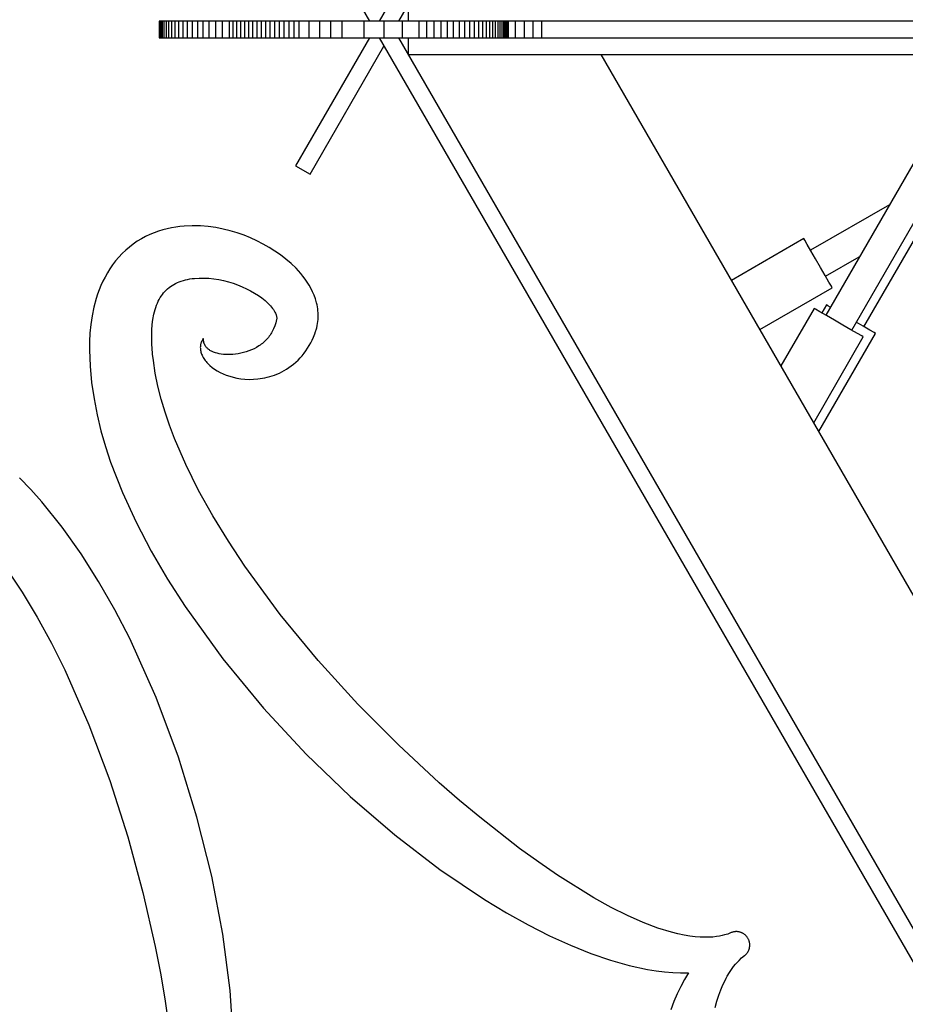
# Model space of a CAD drawing. Units: millimetres. Extents: x -3442 to 27534, y -3513 to 21822.
# Drawn here: x 6901 to 7431, y 6779 to 7369 of the extents above; entities that cross this region are included whole.
import ezdxf

# ---------------------------------------------------------------- set-up
doc = ezdxf.new("R2010")
doc.units = ezdxf.units.MM
doc.layers.add('PV-9450', color=7, linetype='Continuous')
doc.styles.get("Standard").update_dxf_attribs({"font": 'arial.ttf'})
doc.dimstyles.new('Kopia Kopia ISO-25 moduły', dxfattribs={"dimtxt": 300, "dimasz": 210, "dimexe": 1.25, "dimexo": 0.625, "dimgap": 80, "dimtad": 1, "dimdec": 1, "dimlfac": 0.001, "dimtxsty": 'Standard', "dimblk": 'OBLIQUE', "dimcen": 2.5, "dimse1": 1, "dimse2": 1, "dimadec": 0, "dimazin": 0, "dimtfac": 1, "dimtdec": 1, "dimtmove": 0, "dimatfit": 3, "dimfxl": 1, "dimtfillclr": 256, "dimarcsym": 0})

# ---------------------------------------------------------------- blocks, each defined once
blk = doc.blocks.new('*U1')
at = {"layer": 'PV-9450'}
for p, q in [((-26884.41, -12295.71), (-27461.76, -13295.71)), ((-26878.64, -12305.71), (-27450.21, -13295.71)), ((-27511.76, -13219.11), (-27467.53, -13295.71)), ((-27444.44, -13285.71), (-27444.44, -13295.71)), ((-27593.37, -13295.71), (-27593.37, -13305.71)), ((-27593.26, -13295.71), (-27593.37, -13295.71)), ((-27593.26, -13305.71), (-27593.26, -13295.71)), ((-27592.91, -13295.71), (-27593.26, -13295.71)), ((-27592.91, -13305.71), (-27592.91, -13295.71)), ((-27592.31, -13295.71), (-27592.91, -13295.71)), ((-27592.31, -13305.71), (-27592.31, -13295.71)), ((-27591.48, -13295.71), (-27592.31, -13295.71)), ((-27591.48, -13305.71), (-27591.48, -13295.71)), ((-27590.42, -13295.71), (-27591.48, -13295.71)), ((-27590.42, -13305.71), (-27590.42, -13295.71)), ((-27589.11, -13295.71), (-27590.42, -13295.71)), ((-27589.11, -13305.71), (-27589.11, -13295.71)), ((-27587.58, -13295.71), (-27589.11, -13295.71)), ((-27587.58, -13305.71), (-27587.58, -13295.71)), ((-27585.81, -13295.71), (-27587.58, -13295.71)), ((-27585.81, -13305.71), (-27585.81, -13295.71)), ((-27583.8, -13295.71), (-27585.81, -13295.71)), ((-27583.8, -13305.71), (-27583.8, -13295.71)), ((-27581.57, -13295.71), (-27583.8, -13295.71)), ((-27581.57, -13305.71), (-27581.57, -13295.71)), ((-27579.11, -13295.71), (-27581.57, -13295.71)), ((-27579.11, -13305.71), (-27579.11, -13295.71)), ((-27576.42, -13295.71), (-27579.11, -13295.71)), ((-27576.42, -13305.71), (-27576.42, -13295.71)), ((-27573.51, -13295.71), (-27576.42, -13295.71)), ((-27573.51, -13305.71), (-27573.51, -13295.71)), ((-27570.37, -13295.71), (-27573.51, -13295.71)), ((-27570.37, -13305.71), (-27570.37, -13295.71)), ((-27567, -13295.71), (-27570.37, -13295.71)), ((-27567, -13305.71), (-27567, -13295.71)), ((-27563.42, -13295.71), (-27567, -13295.71)), ((-27563.42, -13305.71), (-27563.42, -13295.71)), ((-27559.61, -13295.71), (-27563.42, -13295.71)), ((-27559.61, -13305.71), (-27559.61, -13295.71)), ((-27555.59, -13295.71), (-27559.61, -13295.71)), ((-27555.59, -13305.71), (-27555.59, -13295.71)), ((-27551.34, -13295.71), (-27555.59, -13295.71)), ((-27551.34, -13305.71), (-27551.34, -13295.71)), ((-27549.14, -13295.71), (-27551.34, -13295.71)), ((-27549.14, -13305.71), (-27549.14, -13295.71)), ((-27546.88, -13295.71), (-27549.14, -13295.71)), ((-27546.88, -13305.71), (-27546.88, -13295.71)), ((-27544.57, -13295.71), (-27546.88, -13295.71)), ((-27544.57, -13305.71), (-27544.57, -13295.71)), ((-27542.21, -13295.71), (-27544.57, -13295.71)), ((-27542.21, -13305.71), (-27542.21, -13295.71)), ((-27539.79, -13295.71), (-27542.21, -13295.71)), ((-27539.79, -13305.71), (-27539.79, -13295.71)), ((-27537.32, -13295.71), (-27539.79, -13295.71)), ((-27537.32, -13305.71), (-27537.32, -13295.71)), ((-27534.79, -13295.71), (-27537.32, -13295.71)), ((-27534.79, -13305.71), (-27534.79, -13295.71)), ((-27532.22, -13295.71), (-27534.79, -13295.71)), ((-27532.22, -13305.71), (-27532.22, -13295.71)), ((-27529.59, -13295.71), (-27532.22, -13295.71)), ((-27529.59, -13305.71), (-27529.59, -13295.71)), ((-27526.9, -13295.71), (-27529.59, -13295.71)), ((-27526.9, -13305.71), (-27526.9, -13295.71)), ((-27524.17, -13295.71), (-27526.9, -13295.71)), ((-27524.17, -13305.71), (-27524.17, -13295.71)), ((-27521.38, -13295.71), (-27524.17, -13295.71)), ((-27521.38, -13305.71), (-27521.38, -13295.71)), ((-27518.54, -13295.71), (-27521.38, -13295.71)), ((-27518.54, -13305.71), (-27518.54, -13295.71)), ((-27515.64, -13295.71), (-27518.54, -13295.71)), ((-27515.64, -13305.71), (-27515.64, -13295.71)), ((-27512.7, -13295.71), (-27515.64, -13295.71)), ((-27512.7, -13305.71), (-27512.7, -13295.71)), ((-27509.7, -13295.71), (-27512.7, -13295.71)), ((-27509.7, -13305.71), (-27509.7, -13295.71)), ((-27503.56, -13295.71), (-27509.7, -13295.71)), ((-27503.56, -13305.71), (-27503.56, -13295.71)), ((-27497.21, -13295.71), (-27503.56, -13295.71)), ((-27497.21, -13305.71), (-27497.21, -13295.71)), ((-27490.65, -13295.71), (-27497.21, -13295.71)), ((-27490.65, -13305.71), (-27490.65, -13295.71)), ((-27483.9, -13295.71), (-27490.65, -13295.71)), ((-27483.9, -13305.71), (-27483.9, -13295.71)), ((-27470.75, -13295.71), (-27483.9, -13295.71)), ((-27470.75, -13305.71), (-27470.75, -13295.71)), ((-27458.71, -13295.71), (-27470.75, -13295.71)), ((-27458.71, -13305.71), (-27458.71, -13295.71)), ((-27447.74, -13295.71), (-27458.71, -13295.71)), ((-27447.74, -13305.71), (-27447.74, -13295.71)), ((-27437.8, -13295.71), (-27447.74, -13295.71)), ((-27437.8, -13305.71), (-27437.8, -13295.71)), ((-27433.2, -13295.71), (-27437.8, -13295.71)), ((-27433.2, -13305.71), (-27433.2, -13295.71)), ((-27428.85, -13295.71), (-27433.2, -13295.71)), ((-27428.85, -13305.71), (-27428.85, -13295.71)), ((-27424.73, -13295.71), (-27428.85, -13295.71)), ((-27424.73, -13305.71), (-27424.73, -13295.71)), ((-27420.85, -13295.71), (-27424.73, -13295.71)), ((-27420.85, -13305.71), (-27420.85, -13295.71)), ((-27417.19, -13295.71), (-27420.85, -13295.71)), ((-27417.19, -13305.71), (-27417.19, -13295.71)), ((-27413.76, -13295.71), (-27417.19, -13295.71)), ((-27413.76, -13305.71), (-27413.76, -13295.71)), ((-27410.54, -13295.71), (-27413.76, -13295.71)), ((-27410.54, -13305.71), (-27410.54, -13295.71)), ((-27407.54, -13295.71), (-27410.54, -13295.71)), ((-27407.54, -13305.71), (-27407.54, -13295.71)), ((-27404.74, -13295.71), (-27407.54, -13295.71)), ((-27404.74, -13305.71), (-27404.74, -13295.71)), ((-27402.15, -13295.71), (-27404.74, -13295.71)), ((-27402.15, -13305.71), (-27402.15, -13295.71)), ((-27399.76, -13295.71), (-27402.15, -13295.71)), ((-27399.76, -13305.71), (-27399.76, -13295.71)), ((-27397.56, -13295.71), (-27399.76, -13295.71)), ((-27397.56, -13305.71), (-27397.56, -13295.71)), ((-27395.55, -13295.71), (-27397.56, -13295.71)), ((-27395.55, -13305.71), (-27395.55, -13295.71)), ((-27393.72, -13295.71), (-27395.55, -13295.71)), ((-27393.72, -13305.71), (-27393.72, -13295.71)), ((-27392.07, -13295.71), (-27393.72, -13295.71)), ((-27392.07, -13305.71), (-27392.07, -13295.71)), ((-27390.59, -13295.71), (-27392.07, -13295.71)), ((-27390.59, -13305.71), (-27390.59, -13295.71)), ((-27389.28, -13295.71), (-27390.59, -13295.71)), ((-27389.28, -13305.71), (-27389.28, -13295.71)), ((-27388.14, -13295.71), (-27389.28, -13295.71)), ((-27388.14, -13305.71), (-27388.14, -13295.71)), ((-27387.15, -13295.71), (-27388.14, -13295.71)), ((-27387.15, -13305.71), (-27387.15, -13295.71)), ((-27386.32, -13295.71), (-27387.15, -13295.71)), ((-27386.32, -13305.71), (-27386.32, -13295.71)), ((-27385.63, -13295.71), (-27386.32, -13295.71)), ((-27385.63, -13305.71), (-27385.63, -13295.71)), ((-27385.09, -13295.71), (-27385.63, -13295.71)), ((-27385.09, -13305.71), (-27385.09, -13295.71)), ((-27384.69, -13295.71), (-27385.09, -13295.71)), ((-27384.69, -13305.71), (-27384.69, -13295.71)), ((-27384.43, -13295.71), (-27384.69, -13295.71)), ((-27384.43, -13305.71), (-27384.43, -13295.71)), ((-27384.29, -13295.71), (-27384.43, -13295.71)), ((-27384.29, -13305.71), (-27384.29, -13295.71)), ((-27384.28, -13295.71), (-27384.29, -13295.71)), ((-27384.28, -13305.71), (-27384.28, -13295.71)), ((-27380.12, -13295.71), (-27384.28, -13295.71)), ((-27380.12, -13305.71), (-27380.12, -13295.71)), ((-27374.86, -13295.71), (-27380.12, -13295.71)), ((-27374.86, -13305.71), (-27374.86, -13295.71)), ((-27369.59, -13295.71), (-27374.86, -13295.71)), ((-27369.59, -13305.71), (-27369.59, -13295.71)), ((-27364.3, -13295.71), (-27369.59, -13295.71)), ((-27364.3, -13305.71), (-27364.3, -13295.71)), ((-26422.73, -13295.71), (-27364.3, -13295.71)), ((-27593.37, -13305.71), (-27593.26, -13305.71)), ((-27593.26, -13305.71), (-27592.91, -13305.71)), ((-27592.91, -13305.71), (-27592.31, -13305.71)), ((-27592.31, -13305.71), (-27591.48, -13305.71)), ((-27591.48, -13305.71), (-27590.42, -13305.71)), ((-27590.42, -13305.71), (-27589.11, -13305.71)), ((-27589.11, -13305.71), (-27587.58, -13305.71)), ((-27587.58, -13305.71), (-27585.81, -13305.71)), ((-27585.81, -13305.71), (-27583.8, -13305.71)), ((-27583.8, -13305.71), (-27581.57, -13305.71)), ((-27581.57, -13305.71), (-27579.11, -13305.71)), ((-27579.11, -13305.71), (-27576.42, -13305.71)), ((-27576.42, -13305.71), (-27573.51, -13305.71)), ((-27573.51, -13305.71), (-27570.37, -13305.71)), ((-27570.37, -13305.71), (-27567, -13305.71)), ((-27567, -13305.71), (-27563.42, -13305.71)), ((-27563.42, -13305.71), (-27559.61, -13305.71)), ((-27559.61, -13305.71), (-27555.59, -13305.71)), ((-27555.59, -13305.71), (-27551.34, -13305.71)), ((-27551.34, -13305.71), (-27549.14, -13305.71)), ((-27549.14, -13305.71), (-27546.88, -13305.71)), ((-27546.88, -13305.71), (-27544.57, -13305.71)), ((-27544.57, -13305.71), (-27542.21, -13305.71)), ((-27542.21, -13305.71), (-27539.79, -13305.71)), ((-27539.79, -13305.71), (-27537.32, -13305.71)), ((-27537.32, -13305.71), (-27534.79, -13305.71)), ((-27534.79, -13305.71), (-27532.22, -13305.71)), ((-27532.22, -13305.71), (-27529.59, -13305.71)), ((-27529.59, -13305.71), (-27526.9, -13305.71)), ((-27528.9, -13305.71), (-27528.86, -13305.71)), ((-27528.86, -13305.71), (-27528.62, -13305.71)), ((-27528.62, -13305.71), (-27528.17, -13305.71)), ((-27528.17, -13305.71), (-27527.52, -13305.71)), ((-27527.52, -13305.71), (-27526.67, -13305.71)), ((-27526.9, -13305.71), (-27524.17, -13305.71)), ((-27526.67, -13305.71), (-27525.63, -13305.71)), ((-27525.63, -13305.71), (-27524.4, -13305.71)), ((-27524.4, -13305.71), (-27522.99, -13305.71)), ((-27524.17, -13305.71), (-27521.38, -13305.71)), ((-27522.99, -13305.71), (-27521.4, -13305.71)), ((-27521.4, -13305.71), (-27519.63, -13305.71)), ((-27521.38, -13305.71), (-27518.54, -13305.71)), ((-27519.63, -13305.71), (-27517.69, -13305.71)), ((-27518.54, -13305.71), (-27515.64, -13305.71)), ((-27517.69, -13305.71), (-27515.58, -13305.71)), ((-27515.64, -13305.71), (-27512.7, -13305.71)), ((-27515.58, -13305.71), (-27513.31, -13305.71)), ((-27513.31, -13305.71), (-27510.88, -13305.71)), ((-27512.7, -13305.71), (-27509.7, -13305.71)), ((-27467.53, -13305.71), (-27511.76, -13382.32)), ((-27510.88, -13305.71), (-27508.29, -13305.71)), ((-27509.7, -13305.71), (-27503.56, -13305.71)), ((-27508.29, -13305.71), (-27505.56, -13305.71)), ((-27505.56, -13305.71), (-27502.68, -13305.71)), ((-27503.56, -13305.71), (-27497.21, -13305.71)), ((-27502.68, -13305.71), (-27499.66, -13305.71)), ((-27499.66, -13305.71), (-27496.5, -13305.71)), ((-27497.21, -13305.71), (-27490.65, -13305.71)), ((-27496.5, -13305.71), (-27493.2, -13305.71)), ((-27493.2, -13305.71), (-27489.78, -13305.71)), ((-27490.65, -13305.71), (-27483.9, -13305.71)), ((-27489.78, -13305.71), (-27486.24, -13305.71)), ((-27486.24, -13305.71), (-27482.57, -13305.71)), ((-27483.9, -13305.71), (-27470.75, -13305.71)), ((-27482.57, -13305.71), (-27478.79, -13305.71)), ((-27478.79, -13305.71), (-27474.9, -13305.71)), ((-27474.9, -13305.71), (-27470.89, -13305.71)), ((-27470.89, -13305.71), (-27466.79, -13305.71)), ((-27470.75, -13305.71), (-27458.71, -13305.71)), ((-27466.79, -13305.71), (-27462.59, -13305.71)), ((-27462.59, -13305.71), (-27458.29, -13305.71)), ((-27461.76, -13305.71), (-26884.41, -14305.71)), ((-27458.71, -13305.71), (-27447.74, -13305.71)), ((-27458.29, -13305.71), (-27453.9, -13305.71)), ((-27453.9, -13305.71), (-27449.42, -13305.71)), ((-27450.21, -13305.71), (-26878.64, -14295.71)), ((-27449.42, -13305.71), (-27444.87, -13305.71)), ((-27447.74, -13305.71), (-27437.8, -13305.71)), ((-27444.87, -13305.71), (-27440.23, -13305.71)), ((-27444.44, -13305.71), (-27444.44, -13315.71)), ((-27440.23, -13305.71), (-27435.53, -13305.71)), ((-27437.8, -13305.71), (-27433.2, -13305.71)), ((-27435.53, -13305.71), (-27430.75, -13305.71)), ((-27433.2, -13305.71), (-27428.85, -13305.71)), ((-27430.75, -13305.71), (-27425.91, -13305.71)), ((-27428.85, -13305.71), (-27424.73, -13305.71)), ((-27425.91, -13305.71), (-27421.01, -13305.71)), ((-27424.73, -13305.71), (-27420.85, -13305.71)), ((-27421.01, -13305.71), (-27416.05, -13305.71)), ((-27420.85, -13305.71), (-27417.19, -13305.71)), ((-27417.19, -13305.71), (-27413.76, -13305.71)), ((-27417.15, -13305.71), (-27416.89, -13305.71)), ((-27416.89, -13305.71), (-27416.63, -13305.71)), ((-27416.63, -13305.71), (-27416.38, -13305.71)), ((-27416.38, -13305.71), (-27416.13, -13305.71)), ((-27416.13, -13305.71), (-27415.88, -13305.71)), ((-27416.05, -13305.71), (-27411.04, -13305.71)), ((-27415.88, -13305.71), (-27415.64, -13305.71)), ((-27415.64, -13305.71), (-27415.4, -13305.71)), ((-27415.4, -13305.71), (-27415.16, -13305.71)), ((-27415.16, -13305.71), (-27414.93, -13305.71)), ((-27414.93, -13305.71), (-27414.7, -13305.71)), ((-27414.7, -13305.71), (-27414.48, -13305.71)), ((-27414.48, -13305.71), (-27414.26, -13305.71)), ((-27414.26, -13305.71), (-27414.04, -13305.71)), ((-27414.04, -13305.71), (-27413.82, -13305.71)), ((-27413.82, -13305.71), (-27413.41, -13305.71)), ((-27413.76, -13305.71), (-27410.54, -13305.71)), ((-27413.41, -13305.71), (-27413.01, -13305.71)), ((-27413.01, -13305.71), (-27412.62, -13305.71)), ((-27412.62, -13305.71), (-27412.25, -13305.71)), ((-27412.25, -13305.71), (-27411.89, -13305.71)), ((-27411.89, -13305.71), (-27411.55, -13305.71)), ((-27411.55, -13305.71), (-27411.23, -13305.71)), ((-27411.23, -13305.71), (-27410.92, -13305.71)), ((-27411.04, -13305.71), (-27405.98, -13305.71)), ((-27410.92, -13305.71), (-27410.62, -13305.71)), ((-27410.62, -13305.71), (-27410.08, -13305.71)), ((-27410.54, -13305.71), (-27407.54, -13305.71)), ((-27410.08, -13305.71), (-27409.6, -13305.71)), ((-27409.6, -13305.71), (-27409.19, -13305.71)), ((-27409.19, -13305.71), (-27408.84, -13305.71)), ((-27408.84, -13305.71), (-27408.55, -13305.71)), ((-27408.55, -13305.71), (-27408.33, -13305.71)), ((-27408.33, -13305.71), (-27408.18, -13305.71)), ((-27408.18, -13305.71), (-27408.1, -13305.71)), ((-27407.54, -13305.71), (-27404.74, -13305.71)), ((-27405.98, -13305.71), (-27400.88, -13305.71)), ((-27404.74, -13305.71), (-27402.15, -13305.71)), ((-27402.15, -13305.71), (-27399.76, -13305.71)), ((-27400.88, -13305.71), (-27395.74, -13305.71)), ((-27399.76, -13305.71), (-27397.56, -13305.71)), ((-27397.56, -13305.71), (-27395.55, -13305.71)), ((-27395.74, -13305.71), (-27390.56, -13305.71)), ((-27395.55, -13305.71), (-27393.72, -13305.71)), ((-27393.72, -13305.71), (-27392.07, -13305.71)), ((-27392.07, -13305.71), (-27390.59, -13305.71)), ((-27390.59, -13305.71), (-27389.28, -13305.71)), ((-27390.56, -13305.71), (-27385.35, -13305.71)), ((-27389.28, -13305.71), (-27388.14, -13305.71)), ((-27388.14, -13305.71), (-27387.15, -13305.71)), ((-27387.15, -13305.71), (-27386.32, -13305.71)), ((-27386.32, -13305.71), (-27385.63, -13305.71)), ((-27385.63, -13305.71), (-27385.09, -13305.71)), ((-27385.35, -13305.71), (-27380.12, -13305.71)), ((-27385.09, -13305.71), (-27384.69, -13305.71)), ((-27384.69, -13305.71), (-27384.43, -13305.71)), ((-27384.43, -13305.71), (-27384.29, -13305.71)), ((-27384.29, -13305.71), (-27384.28, -13305.71)), ((-27380.12, -13305.71), (-27374.86, -13305.71)), ((-27374.86, -13305.71), (-27369.59, -13305.71)), ((-27369.59, -13305.71), (-27364.3, -13305.71)), ((-27364.3, -13305.71), (-26422.73, -13305.71)), ((-27503.1, -13387.32), (-27458.87, -13310.71)), ((-27444.44, -13315.71), (-26405.21, -13315.71)), ((-26826.68, -14185.71), (-27328.97, -13315.71)), ((-27104.44, -13315.71), (-27194.52, -13471.75)), ((-27178.93, -13480.75), (-27083.65, -13315.71)), ((-27171.61, -13478.7), (-27106.43, -13365.81)), ((-27511.76, -13382.32), (-27503.1, -13387.32)), ((-27156.38, -13405.68), (-27203.57, -13432.92)), ((-27578.5, -13418.44), (-27581.01, -13418.69)), ((-27573.58, -13418.23), (-27578.5, -13418.44)), ((-27568.77, -13418.34), (-27573.58, -13418.23)), ((-27564.1, -13418.74), (-27568.77, -13418.34)), ((-27598.99, -13423.51), (-27601.54, -13424.72)), ((-27596.42, -13422.44), (-27598.99, -13423.51)), ((-27593.84, -13421.51), (-27596.42, -13422.44)), ((-27591.25, -13420.7), (-27593.84, -13421.51)), ((-27588.67, -13420.03), (-27591.25, -13420.7)), ((-27586.09, -13419.47), (-27588.67, -13420.03)), ((-27583.54, -13419.02), (-27586.09, -13419.47)), ((-27581.01, -13418.69), (-27583.54, -13419.02)), ((-27559.56, -13419.38), (-27564.1, -13418.74)), ((-27555.14, -13420.24), (-27559.56, -13419.38)), ((-27550.85, -13421.3), (-27555.14, -13420.24)), ((-27546.68, -13422.55), (-27550.85, -13421.3)), ((-27542.63, -13423.97), (-27546.68, -13422.55)), ((-27538.7, -13425.56), (-27542.63, -13423.97)), ((-27608.92, -13429.21), (-27611.23, -13431)), ((-27606.52, -13427.57), (-27608.92, -13429.21)), ((-27604.05, -13426.08), (-27606.52, -13427.57)), ((-27601.54, -13424.72), (-27604.05, -13426.08)), ((-27534.89, -13427.3), (-27538.7, -13425.56)), ((-27531.19, -13429.18), (-27534.89, -13427.3)), ((-27527.61, -13431.2), (-27531.19, -13429.18)), ((-27207.6, -13425.95), (-27250.88, -13450.97)), ((-27207.08, -13426.84), (-27207.6, -13425.95)), ((-27205.61, -13429.4), (-27207.08, -13426.84)), ((-27203.34, -13433.31), (-27205.61, -13429.4)), ((-27615.58, -13434.94), (-27617.6, -13437.07)), ((-27613.46, -13432.91), (-27615.58, -13434.94)), ((-27611.23, -13431), (-27613.46, -13432.91)), ((-27524.14, -13433.38), (-27527.61, -13431.2)), ((-27520.79, -13435.71), (-27524.14, -13433.38)), ((-27517.56, -13438.21), (-27520.79, -13435.71)), ((-27200.57, -13438.12), (-27203.34, -13433.31)), ((-27621.27, -13441.63), (-27622.92, -13444.02)), ((-27619.5, -13439.31), (-27621.27, -13441.63)), ((-27617.6, -13437.07), (-27619.5, -13439.31)), ((-27514.46, -13440.88), (-27517.56, -13438.21)), ((-27511.5, -13443.74), (-27514.46, -13440.88)), ((-27197.61, -13443.23), (-27200.57, -13438.12)), ((-27194.56, -13448.51), (-27174.38, -13436.85)), ((-27624.45, -13446.47), (-27625.84, -13448.96)), ((-27622.92, -13444.02), (-27624.45, -13446.47)), ((-27508.7, -13446.82), (-27511.5, -13443.74)), ((-27507.37, -13448.46), (-27508.7, -13446.82)), ((-27194.84, -13448.03), (-27197.61, -13443.23)), ((-27627.12, -13451.49), (-27628.29, -13454.05)), ((-27625.84, -13448.96), (-27627.12, -13451.49)), ((-27585.67, -13453.96), (-27584.66, -13453.36)), ((-27584.66, -13453.36), (-27583.61, -13452.8)), ((-27583.61, -13452.8), (-27582.51, -13452.28)), ((-27582.51, -13452.28), (-27581.37, -13451.8)), ((-27581.37, -13451.8), (-27580.18, -13451.37)), ((-27580.18, -13451.37), (-27578.95, -13450.98)), ((-27578.95, -13450.98), (-27577.68, -13450.64)), ((-27577.68, -13450.64), (-27576.38, -13450.35)), ((-27576.38, -13450.35), (-27575.05, -13450.1)), ((-27575.05, -13450.1), (-27573.69, -13449.9)), ((-27573.69, -13449.9), (-27572.3, -13449.74)), ((-27572.3, -13449.74), (-27569.47, -13449.56)), ((-27569.47, -13449.56), (-27566.58, -13449.56)), ((-27566.58, -13449.56), (-27563.66, -13449.72)), ((-27563.66, -13449.72), (-27560.72, -13450.05)), ((-27560.72, -13450.05), (-27557.8, -13450.52)), ((-27557.8, -13450.52), (-27554.9, -13451.12)), ((-27554.9, -13451.12), (-27552.03, -13451.86)), ((-27552.03, -13451.86), (-27549.21, -13452.72)), ((-27549.21, -13452.72), (-27546.45, -13453.7)), ((-27546.45, -13453.7), (-27543.77, -13454.77)), ((-27506.08, -13450.16), (-27507.37, -13448.46)), ((-27504.86, -13451.93), (-27506.08, -13450.16)), ((-27503.7, -13453.78), (-27504.86, -13451.93)), ((-27502.6, -13455.72), (-27503.7, -13453.78)), ((-27192.57, -13451.95), (-27194.84, -13448.03)), ((-27191.1, -13454.5), (-27192.57, -13451.95)), ((-27630.27, -13459.22), (-27631.11, -13461.82)), ((-27629.33, -13456.63), (-27630.27, -13459.22)), ((-27628.29, -13454.05), (-27629.33, -13456.63)), ((-27592.12, -13460.28), (-27591.45, -13459.33)), ((-27591.45, -13459.33), (-27590.74, -13458.43)), ((-27590.74, -13458.43), (-27590, -13457.58)), ((-27590, -13457.58), (-27589.21, -13456.78)), ((-27589.21, -13456.78), (-27588.39, -13456.01)), ((-27588.39, -13456.01), (-27587.53, -13455.29)), ((-27587.53, -13455.29), (-27586.62, -13454.6)), ((-27586.62, -13454.6), (-27585.67, -13453.96)), ((-27543.77, -13454.77), (-27541.18, -13455.95)), ((-27541.18, -13455.95), (-27538.69, -13457.22)), ((-27538.69, -13457.22), (-27536.31, -13458.57)), ((-27536.31, -13458.57), (-27534.07, -13460)), ((-27501.59, -13457.74), (-27502.6, -13455.72)), ((-27500.68, -13459.86), (-27501.59, -13457.74)), ((-27233.88, -13480.42), (-27190.58, -13455.39)), ((-27190.58, -13455.39), (-27191.1, -13454.5)), ((-27631.11, -13461.82), (-27632.5, -13467.03)), ((-27594.97, -13465.85), (-27594.47, -13464.62)), ((-27594.47, -13464.62), (-27593.94, -13463.45)), ((-27593.94, -13463.45), (-27593.37, -13462.34)), ((-27593.37, -13462.34), (-27592.76, -13461.28)), ((-27592.76, -13461.28), (-27592.12, -13460.28)), ((-27534.07, -13460), (-27531.98, -13461.5)), ((-27531.98, -13461.5), (-27530.06, -13463.04)), ((-27530.06, -13463.04), (-27528.33, -13464.62)), ((-27528.33, -13464.62), (-27527.55, -13465.41)), ((-27527.55, -13465.41), (-27526.82, -13466.2)), ((-27499.89, -13462.07), (-27500.68, -13459.86)), ((-27499.23, -13464.37), (-27499.89, -13462.07)), ((-27498.96, -13465.56), (-27499.23, -13464.37)), ((-27498.73, -13466.77), (-27498.96, -13465.56)), ((-27632.5, -13467.03), (-27633.57, -13472.21)), ((-27597.14, -13474.29), (-27596.57, -13471.28)), ((-27596.57, -13471.28), (-27596.23, -13469.85)), ((-27596.23, -13469.85), (-27595.85, -13468.46)), ((-27595.85, -13468.46), (-27595.43, -13467.13)), ((-27595.43, -13467.13), (-27594.97, -13465.85)), ((-27526.82, -13466.2), (-27526.16, -13466.98)), ((-27526.16, -13466.98), (-27525.56, -13467.75)), ((-27525.56, -13467.75), (-27525.03, -13468.49)), ((-27525.03, -13468.49), (-27524.57, -13469.22)), ((-27524.57, -13469.22), (-27524.17, -13469.91)), ((-27524.17, -13469.91), (-27523.85, -13470.55)), ((-27523.85, -13470.55), (-27523.59, -13471.16)), ((-27523.59, -13471.16), (-27523.48, -13471.44)), ((-27523.48, -13471.44), (-27523.39, -13471.71)), ((-27498.54, -13468), (-27498.73, -13466.77)), ((-27498.39, -13469.24), (-27498.54, -13468)), ((-27498.3, -13470.49), (-27498.39, -13469.24)), ((-27498.26, -13471.76), (-27498.3, -13470.49)), ((-27201.45, -13467.75), (-27221.32, -13502.17)), ((-27200.56, -13468.26), (-27201.45, -13467.75)), ((-27198.01, -13469.74), (-27200.56, -13468.26)), ((-27194.09, -13472), (-27198.01, -13469.74)), ((-27194.12, -13465.7), (-27196.84, -13470.41)), ((-27193.24, -13466.21), (-27194.12, -13465.7)), ((-27191.81, -13467.04), (-27193.24, -13466.21)), ((-27634.33, -13477.37), (-27634.83, -13482.48)), ((-27633.57, -13472.21), (-27634.33, -13477.37)), ((-27597.53, -13477.46), (-27597.14, -13474.29)), ((-27523.67, -13476.45), (-27524.26, -13478.25)), ((-27523.14, -13474.43), (-27523.67, -13476.45)), ((-27523.39, -13471.71), (-27523.24, -13472.21)), ((-27523.24, -13472.21), (-27523.19, -13472.45)), ((-27523.19, -13472.45), (-27523.14, -13472.67)), ((-27523.14, -13472.67), (-27523.11, -13472.88)), ((-27523.06, -13473.89), (-27523.14, -13474.43)), ((-27523.11, -13472.88), (-27523.08, -13473.09)), ((-27523.08, -13473.09), (-27523.07, -13473.3)), ((-27523.07, -13473.3), (-27523.06, -13473.5)), ((-27523.06, -13473.5), (-27523.06, -13473.89)), ((-27498.87, -13478.07), (-27498.64, -13476.83)), ((-27498.64, -13476.83), (-27498.46, -13475.57)), ((-27498.46, -13475.57), (-27498.34, -13474.3)), ((-27498.34, -13474.3), (-27498.28, -13473.03)), ((-27498.28, -13473.03), (-27498.26, -13471.76)), ((-27189.29, -13474.77), (-27194.09, -13472)), ((-27184.17, -13477.72), (-27189.29, -13474.77)), ((-27172.04, -13478.45), (-27176.22, -13476.04)), ((-27634.83, -13482.48), (-27635.1, -13487.55)), ((-27597.86, -13484.19), (-27597.77, -13480.77)), ((-27597.77, -13480.77), (-27597.53, -13477.46)), ((-27526.58, -13483.03), (-27527.05, -13483.74)), ((-27526.14, -13482.29), (-27526.58, -13483.03)), ((-27525.72, -13481.53), (-27526.14, -13482.29)), ((-27525.32, -13480.75), (-27525.72, -13481.53)), ((-27524.94, -13479.94), (-27525.32, -13480.75)), ((-27524.26, -13478.25), (-27524.94, -13479.94)), ((-27501.12, -13484.97), (-27500.36, -13483.02)), ((-27500.36, -13483.02), (-27499.83, -13481.56)), ((-27499.83, -13481.56), (-27499.7, -13481.22)), ((-27499.7, -13481.22), (-27499.64, -13481.05)), ((-27499.64, -13481.05), (-27499.48, -13480.51)), ((-27499.48, -13480.51), (-27499.15, -13479.3)), ((-27499.15, -13479.3), (-27498.87, -13478.07)), ((-27198.62, -13541.49), (-27164.68, -13482.7)), ((-27179.37, -13480.5), (-27184.17, -13477.72)), ((-27175.45, -13482.76), (-27179.37, -13480.5)), ((-27172.89, -13484.23), (-27175.45, -13482.76)), ((-27168.12, -13480.71), (-27172.04, -13478.45)), ((-27165.57, -13482.19), (-27168.12, -13480.71)), ((-27164.68, -13482.7), (-27165.57, -13482.19)), ((-27635.1, -13487.55), (-27635.16, -13492.56)), ((-27597.8, -13487.58), (-27597.86, -13484.19)), ((-27597.72, -13489.62), (-27597.8, -13487.58)), ((-27568.52, -13488.91), (-27568.61, -13489.29)), ((-27568.42, -13488.54), (-27568.52, -13488.91)), ((-27568.31, -13488.21), (-27568.42, -13488.54)), ((-27568.2, -13487.9), (-27568.31, -13488.21)), ((-27567.97, -13487.35), (-27568.2, -13487.9)), ((-27567.75, -13486.89), (-27567.97, -13487.35)), ((-27567.53, -13486.52), (-27567.75, -13486.89)), ((-27567.34, -13486.23), (-27567.53, -13486.52)), ((-27567, -13485.72), (-27567.34, -13486.23)), ((-27566.96, -13486.33), (-27567, -13485.72)), ((-27566.95, -13486.48), (-27566.96, -13486.33)), ((-27566.93, -13486.66), (-27566.95, -13486.48)), ((-27566.9, -13486.85), (-27566.93, -13486.66)), ((-27566.86, -13487.05), (-27566.9, -13486.85)), ((-27566.83, -13487.27), (-27566.86, -13487.05)), ((-27566.79, -13487.51), (-27566.83, -13487.27)), ((-27566.74, -13487.76), (-27566.79, -13487.51)), ((-27566.67, -13488.02), (-27566.74, -13487.76)), ((-27566.6, -13488.29), (-27566.67, -13488.02)), ((-27566.51, -13488.57), (-27566.6, -13488.29)), ((-27566.41, -13488.86), (-27566.51, -13488.57)), ((-27566.29, -13489.15), (-27566.41, -13488.86)), ((-27566.15, -13489.44), (-27566.29, -13489.15)), ((-27532.3, -13489.19), (-27532.98, -13489.7)), ((-27531.63, -13488.67), (-27532.3, -13489.19)), ((-27530.98, -13488.12), (-27531.63, -13488.67)), ((-27530.35, -13487.55), (-27530.98, -13488.12)), ((-27529.74, -13486.97), (-27530.35, -13487.55)), ((-27529.16, -13486.36), (-27529.74, -13486.97)), ((-27528.59, -13485.74), (-27529.16, -13486.36)), ((-27528.06, -13485.1), (-27528.59, -13485.74)), ((-27527.54, -13484.43), (-27528.06, -13485.1)), ((-27527.05, -13483.74), (-27527.54, -13484.43)), ((-27503.64, -13490), (-27502.73, -13488.37)), ((-27502.73, -13488.37), (-27501.89, -13486.69)), ((-27501.89, -13486.69), (-27501.12, -13484.97)), ((-27201.69, -13536.17), (-27172.01, -13484.75)), ((-27172.01, -13484.75), (-27172.89, -13484.23)), ((-27635.16, -13492.56), (-27634.79, -13502.39)), ((-27597.61, -13491.38), (-27597.72, -13489.62)), ((-27597.32, -13495.14), (-27597.61, -13491.38)), ((-27568.78, -13490.62), (-27568.8, -13491.12)), ((-27568.8, -13491.12), (-27568.78, -13491.64)), ((-27568.74, -13490.15), (-27568.78, -13490.62)), ((-27568.78, -13491.64), (-27568.74, -13492.18)), ((-27568.68, -13489.71), (-27568.74, -13490.15)), ((-27568.74, -13492.18), (-27568.66, -13492.75)), ((-27568.61, -13489.29), (-27568.68, -13489.71)), ((-27568.66, -13492.75), (-27568.55, -13493.33)), ((-27568.55, -13493.33), (-27568.41, -13493.93)), ((-27568.41, -13493.93), (-27568.23, -13494.54)), ((-27568.23, -13494.54), (-27568.01, -13495.16)), ((-27566, -13489.74), (-27566.15, -13489.44)), ((-27565.83, -13490.04), (-27566, -13489.74)), ((-27565.64, -13490.35), (-27565.83, -13490.04)), ((-27565.43, -13490.65), (-27565.64, -13490.35)), ((-27565.2, -13490.94), (-27565.43, -13490.65)), ((-27564.95, -13491.24), (-27565.2, -13490.94)), ((-27564.68, -13491.53), (-27564.95, -13491.24)), ((-27564.39, -13491.81), (-27564.68, -13491.53)), ((-27564.08, -13492.08), (-27564.39, -13491.81)), ((-27563.74, -13492.35), (-27564.08, -13492.08)), ((-27563.39, -13492.6), (-27563.74, -13492.35)), ((-27563.01, -13492.85), (-27563.39, -13492.6)), ((-27562.61, -13493.08), (-27563.01, -13492.85)), ((-27562.19, -13493.31), (-27562.61, -13493.08)), ((-27561.75, -13493.53), (-27562.19, -13493.31)), ((-27560.82, -13493.94), (-27561.75, -13493.53)), ((-27559.8, -13494.3), (-27560.82, -13493.94)), ((-27558.71, -13494.62), (-27559.8, -13494.3)), ((-27557.55, -13494.88), (-27558.71, -13494.62)), ((-27556.32, -13495.09), (-27557.55, -13494.88)), ((-27555.01, -13495.24), (-27556.32, -13495.09)), ((-27547.75, -13495.12), (-27549.29, -13495.28)), ((-27546.19, -13494.89), (-27547.75, -13495.12)), ((-27544.6, -13494.59), (-27546.19, -13494.89)), ((-27543, -13494.21), (-27544.6, -13494.59)), ((-27541.4, -13493.75), (-27543, -13494.21)), ((-27539.8, -13493.2), (-27541.4, -13493.75)), ((-27538.22, -13492.57), (-27539.8, -13493.2)), ((-27536.66, -13491.86), (-27538.22, -13492.57)), ((-27535.15, -13491.06), (-27536.66, -13491.86)), ((-27533.69, -13490.17), (-27535.15, -13491.06)), ((-27532.98, -13489.7), (-27533.69, -13490.17)), ((-27507.87, -13496.04), (-27506.73, -13494.62)), ((-27506.73, -13494.62), (-27505.64, -13493.13)), ((-27505.64, -13493.13), (-27504.61, -13491.59)), ((-27504.61, -13491.59), (-27503.64, -13490)), ((-27596.91, -13498.93), (-27597.32, -13495.14)), ((-27595.77, -13506.59), (-27596.91, -13498.93)), ((-27568.01, -13495.16), (-27567.75, -13495.78)), ((-27567.75, -13495.78), (-27567.45, -13496.42)), ((-27567.45, -13496.42), (-27567.11, -13497.06)), ((-27567.11, -13497.06), (-27566.73, -13497.69)), ((-27566.73, -13497.69), (-27566.32, -13498.32)), ((-27566.32, -13498.32), (-27565.86, -13498.94)), ((-27565.86, -13498.94), (-27565.37, -13499.55)), ((-27565.37, -13499.55), (-27564.85, -13500.16)), ((-27564.85, -13500.16), (-27564.29, -13500.77)), ((-27564.29, -13500.77), (-27563.69, -13501.36)), ((-27553.66, -13495.35), (-27555.01, -13495.24)), ((-27552.25, -13495.39), (-27553.66, -13495.35)), ((-27550.79, -13495.37), (-27552.25, -13495.39)), ((-27549.29, -13495.28), (-27550.79, -13495.37)), ((-27512.96, -13501.08), (-27511.63, -13499.93)), ((-27511.63, -13499.93), (-27510.33, -13498.7)), ((-27510.33, -13498.7), (-27509.08, -13497.41)), ((-27509.08, -13497.41), (-27507.87, -13496.04)), ((-27634.79, -13502.39), (-27633.87, -13512.17)), ((-27594.18, -13514.32), (-27595.77, -13506.59)), ((-27563.69, -13501.36), (-27563.07, -13501.94)), ((-27563.07, -13501.94), (-27561.72, -13503.06)), ((-27561.72, -13503.06), (-27560.25, -13504.13)), ((-27560.25, -13504.13), (-27558.67, -13505.13)), ((-27558.67, -13505.13), (-27556.96, -13506.06)), ((-27556.96, -13506.06), (-27555.15, -13506.92)), ((-27522.93, -13507.07), (-27521.47, -13506.44)), ((-27521.47, -13506.44), (-27520.01, -13505.73)), ((-27520.01, -13505.73), (-27518.57, -13504.95)), ((-27518.57, -13504.95), (-27517.14, -13504.09)), ((-27517.14, -13504.09), (-27515.73, -13503.16)), ((-27515.73, -13503.16), (-27514.33, -13502.15)), ((-27514.33, -13502.15), (-27512.96, -13501.08)), ((-27633.87, -13512.17), (-27632.43, -13521.87)), ((-27555.15, -13506.92), (-27553.23, -13507.7)), ((-27553.23, -13507.7), (-27551.2, -13508.4)), ((-27551.2, -13508.4), (-27549.08, -13509)), ((-27549.08, -13509), (-27546.85, -13509.49)), ((-27546.85, -13509.49), (-27544.52, -13509.87)), ((-27544.52, -13509.87), (-27542.09, -13510.12)), ((-27542.09, -13510.12), (-27539.58, -13510.24)), ((-27539.58, -13510.24), (-27536.98, -13510.2)), ((-27536.98, -13510.2), (-27534.28, -13509.99)), ((-27534.28, -13509.99), (-27531.52, -13509.6)), ((-27531.52, -13509.6), (-27530.11, -13509.32)), ((-27530.11, -13509.32), (-27528.7, -13508.99)), ((-27528.7, -13508.99), (-27527.27, -13508.6)), ((-27527.27, -13508.6), (-27525.83, -13508.15)), ((-27525.83, -13508.15), (-27524.38, -13507.65)), ((-27524.38, -13507.65), (-27522.93, -13507.07)), ((-27592.21, -13522.1), (-27594.18, -13514.32)), ((-27632.43, -13521.87), (-27630.54, -13531.5)), ((-27589.86, -13529.9), (-27592.21, -13522.1)), ((-27587.23, -13537.74), (-27589.86, -13529.9)), ((-27630.54, -13531.5), (-27628.25, -13541.02)), ((-27628.25, -13541.02), (-27625.53, -13550.43)), ((-27584.27, -13545.56), (-27587.23, -13537.74)), ((-27577.53, -13561.19), (-27584.27, -13545.56)), ((-27625.53, -13550.43), (-27622.47, -13559.73)), ((-27622.47, -13559.73), (-27615.42, -13577.97)), ((-27569.81, -13576.69), (-27577.53, -13561.19)), ((-27670.24, -13576.24), (-27677.03, -13569.19)), ((-27663.72, -13583.54), (-27670.24, -13576.24)), ((-27561.27, -13592.02), (-27569.81, -13576.69)), ((-27651.45, -13598.77), (-27663.72, -13583.54)), ((-27615.42, -13577.97), (-27607.29, -13595.75)), ((-27552.02, -13607.15), (-27561.27, -13592.02)), ((-27640.12, -13614.7), (-27651.45, -13598.77)), ((-27607.29, -13595.75), (-27598.24, -13613.05)), ((-27542.17, -13622.04), (-27552.02, -13607.15)), ((-27629.66, -13631.19), (-27640.12, -13614.7)), ((-27598.24, -13613.05), (-27588.4, -13629.88)), ((-27684.92, -13623.19), (-27675.36, -13637.62)), ((-27520.98, -13650.95), (-27542.17, -13622.04)), ((-27588.4, -13629.88), (-27577.89, -13646.24)), ((-27620, -13648.13), (-27629.66, -13631.19)), ((-27675.36, -13637.62), (-27666.35, -13652.69)), ((-27611.08, -13665.41), (-27620, -13648.13)), ((-27577.89, -13646.24), (-27555.24, -13677.58)), ((-27666.35, -13652.69), (-27657.87, -13668.26)), ((-27498.28, -13678.56), (-27520.98, -13650.95)), ((-27595.27, -13700.69), (-27611.08, -13665.41)), ((-27657.87, -13668.26), (-27649.9, -13684.23)), ((-27555.24, -13677.58), (-27530.92, -13707.02)), ((-27474.5, -13704.62), (-27498.28, -13678.56)), ((-27649.9, -13684.23), (-27635.46, -13717.05)), ((-27581.93, -13736.48), (-27595.27, -13700.69)), ((-27530.92, -13707.02), (-27505.47, -13734.56)), ((-27450.19, -13729.06), (-27474.5, -13704.62)), ((-27635.46, -13717.05), (-27622.9, -13750.51)), ((-27425.77, -13751.75), (-27450.19, -13729.06)), ((-27570.81, -13772.28), (-27581.93, -13736.48)), ((-27505.47, -13734.56), (-27479.18, -13759.96)), ((-27622.9, -13750.51), (-27612.23, -13784.14)), ((-27413.62, -13762.38), (-27425.77, -13751.75)), ((-27479.18, -13759.96), (-27452.39, -13783.05)), ((-27401.54, -13772.47), (-27413.62, -13762.38)), ((-27561.96, -13807.76), (-27570.81, -13772.28)), ((-27377.84, -13791.04), (-27401.54, -13772.47)), ((-27452.39, -13783.05), (-27425.46, -13803.67)), ((-27612.23, -13784.14), (-27603.21, -13817.4)), ((-27366.26, -13799.41), (-27377.84, -13791.04)), ((-27354.96, -13807.19), (-27366.26, -13799.41)), ((-27425.46, -13803.67), (-27398.74, -13821.66)), ((-27333.25, -13820.7), (-27354.96, -13807.19)), ((-27555.36, -13842.5), (-27561.96, -13807.76)), ((-27603.21, -13817.4), (-27595.78, -13849.9)), ((-27398.74, -13821.66), (-27385.58, -13829.64)), ((-27322.95, -13826.39), (-27333.25, -13820.7)), ((-27385.58, -13829.64), (-27372.58, -13836.85)), ((-27313.08, -13831.3), (-27322.95, -13826.39)), ((-27372.58, -13836.85), (-27359.83, -13843.34)), ((-27303.71, -13835.45), (-27313.08, -13831.3)), ((-27294.9, -13838.77), (-27303.71, -13835.45)), ((-27550.97, -13876.13), (-27555.36, -13842.5)), ((-27286.74, -13841.29), (-27294.9, -13838.77)), ((-27282.92, -13842.26), (-27286.74, -13841.29)), ((-27279.29, -13843.03), (-27282.92, -13842.26)), ((-27255.05, -13842.9), (-27256.44, -13843.27)), ((-27253.1, -13842.37), (-27255.05, -13842.9)), ((-27250.98, -13841.51), (-27253.1, -13842.37)), ((-27250.95, -13841.49), (-27250.98, -13841.51)), ((-27250.65, -13841.38), (-27250.95, -13841.49)), ((-27250.34, -13841.27), (-27250.65, -13841.38)), ((-27250.02, -13841.18), (-27250.34, -13841.27)), ((-27249.71, -13841.11), (-27250.02, -13841.18)), ((-27249.39, -13841.04), (-27249.71, -13841.11)), ((-27249.07, -13840.99), (-27249.39, -13841.04)), ((-27248.76, -13840.95), (-27249.07, -13840.99)), ((-27248.44, -13840.93), (-27248.76, -13840.95)), ((-27248.12, -13840.91), (-27248.44, -13840.93)), ((-27247.8, -13840.91), (-27248.12, -13840.91)), ((-27247.48, -13840.93), (-27247.8, -13840.91)), ((-27247.16, -13840.95), (-27247.48, -13840.93)), ((-27246.84, -13840.99), (-27247.16, -13840.95)), ((-27246.53, -13841.04), (-27246.84, -13840.99)), ((-27246.22, -13841.11), (-27246.53, -13841.04)), ((-27245.91, -13841.18), (-27246.22, -13841.11)), ((-27245.6, -13841.27), (-27245.91, -13841.18)), ((-27245.3, -13841.37), (-27245.6, -13841.27)), ((-27245, -13841.48), (-27245.3, -13841.37)), ((-27244.71, -13841.6), (-27245, -13841.48)), ((-27244.42, -13841.74), (-27244.71, -13841.6)), ((-27244.13, -13841.89), (-27244.42, -13841.74)), ((-27243.85, -13842.05), (-27244.13, -13841.89)), ((-27243.58, -13842.22), (-27243.85, -13842.05)), ((-27243.31, -13842.4), (-27243.58, -13842.22)), ((-27243.05, -13842.6), (-27243.31, -13842.4)), ((-27242.79, -13842.8), (-27243.05, -13842.6)), ((-27242.54, -13843.02), (-27242.79, -13842.8)), ((-27359.83, -13843.34), (-27347.34, -13849.04)), ((-27275.86, -13843.59), (-27279.29, -13843.03)), ((-27272.64, -13844.01), (-27275.86, -13843.59)), ((-27269.65, -13844.24), (-27272.64, -13844.01)), ((-27268.23, -13844.31), (-27269.65, -13844.24)), ((-27266.87, -13844.32), (-27268.23, -13844.31)), ((-27264.32, -13844.29), (-27266.87, -13844.32)), ((-27262.01, -13844.15), (-27264.32, -13844.29)), ((-27259.92, -13843.92), (-27262.01, -13844.15)), ((-27258.07, -13843.61), (-27259.92, -13843.92)), ((-27256.44, -13843.27), (-27258.07, -13843.61)), ((-27242.31, -13843.25), (-27242.54, -13843.02)), ((-27242.07, -13843.49), (-27242.31, -13843.25)), ((-27241.85, -13843.74), (-27242.07, -13843.49)), ((-27241.64, -13844.01), (-27241.85, -13843.74)), ((-27241.63, -13844.02), (-27241.64, -13844.01)), ((-27241.62, -13844.03), (-27241.63, -13844.02)), ((-27241.61, -13844.03), (-27241.62, -13844.03)), ((-27241.62, -13844.03), (-27241.62, -13844.03)), ((-27241.62, -13844.03), (-27241.62, -13844.03)), ((-27241.62, -13844.03), (-27241.62, -13844.03)), ((-27241.61, -13844.04), (-27241.61, -13844.03)), ((-27241.61, -13844.04), (-27241.61, -13844.04)), ((-27241.61, -13844.05), (-27241.61, -13844.04)), ((-27241.61, -13844.04), (-27241.61, -13844.04)), ((-27241.61, -13844.04), (-27241.61, -13844.04)), ((-27241.61, -13844.04), (-27241.61, -13844.04)), ((-27241.61, -13844.04), (-27241.61, -13844.04)), ((-27241.61, -13844.04), (-27241.61, -13844.04)), ((-27241.61, -13844.04), (-27241.61, -13844.04)), ((-27241.61, -13844.04), (-27241.61, -13844.04)), ((-27241.61, -13844.04), (-27241.61, -13844.04)), ((-27241.6, -13844.06), (-27241.61, -13844.05)), ((-27241.41, -13844.3), (-27241.6, -13844.06)), ((-27241.25, -13844.55), (-27241.41, -13844.3)), ((-27241.07, -13844.85), (-27241.25, -13844.55)), ((-27240.89, -13845.16), (-27241.07, -13844.85)), ((-27240.65, -13845.63), (-27240.89, -13845.16)), ((-27240.58, -13845.81), (-27240.65, -13845.63)), ((-27240.45, -13846.12), (-27240.58, -13845.81)), ((-27240.34, -13846.44), (-27240.45, -13846.12)), ((-27240.34, -13846.45), (-27240.34, -13846.44)), ((-27240.34, -13846.44), (-27240.34, -13846.44)), ((-27240.34, -13846.45), (-27240.34, -13846.45)), ((-27240.34, -13846.45), (-27240.34, -13846.45)), ((-27240.33, -13846.45), (-27240.34, -13846.45)), ((-27240.34, -13846.45), (-27240.33, -13846.45)), ((-27240.33, -13846.45), (-27240.34, -13846.45)), ((-27240.34, -13846.45), (-27240.34, -13846.45)), ((-27240.34, -13846.45), (-27240.34, -13846.45)), ((-27240.33, -13846.45), (-27240.33, -13846.45)), ((-27240.33, -13846.46), (-27240.33, -13846.45)), ((-27240.33, -13846.45), (-27240.33, -13846.45)), ((-27240.33, -13846.46), (-27240.33, -13846.46)), ((-27240.33, -13846.47), (-27240.33, -13846.46)), ((-27240.33, -13846.46), (-27240.33, -13846.46)), ((-27240.33, -13846.46), (-27240.33, -13846.46)), ((-27240.33, -13846.46), (-27240.33, -13846.46)), ((-27240.33, -13846.46), (-27240.33, -13846.46)), ((-27240.33, -13846.47), (-27240.33, -13846.47)), ((-27240.24, -13846.76), (-27240.33, -13846.47)), ((-27240.16, -13847.05), (-27240.24, -13846.76)), ((-27240.1, -13847.35), (-27240.16, -13847.05)), ((-27240.04, -13847.65), (-27240.1, -13847.35)), ((-27240, -13847.95), (-27240.04, -13847.65)), ((-27239.97, -13848.25), (-27240, -13847.95)), ((-27239.94, -13848.55), (-27239.97, -13848.25)), ((-27239.94, -13848.85), (-27239.94, -13848.55)), ((-27239.94, -13849.15), (-27239.94, -13848.85)), ((-27595.78, -13849.9), (-27592.65, -13865.74)), ((-27347.34, -13849.04), (-27335.17, -13853.94)), ((-27335.17, -13853.94), (-27323.39, -13858.03)), ((-27242.52, -13854.85), (-27242.29, -13854.63)), ((-27242.29, -13854.63), (-27242.07, -13854.4)), ((-27242.07, -13854.4), (-27241.86, -13854.17)), ((-27241.86, -13854.17), (-27241.66, -13853.93)), ((-27241.66, -13853.93), (-27241.47, -13853.68)), ((-27241.47, -13853.68), (-27241.29, -13853.43)), ((-27241.29, -13853.43), (-27241.13, -13853.17)), ((-27241.13, -13853.17), (-27240.97, -13852.9)), ((-27240.97, -13852.9), (-27240.83, -13852.64)), ((-27240.83, -13852.64), (-27240.69, -13852.36)), ((-27240.69, -13852.36), (-27240.57, -13852.09)), ((-27240.57, -13852.09), (-27240.46, -13851.81)), ((-27240.46, -13851.81), (-27240.35, -13851.52)), ((-27240.35, -13851.52), (-27240.26, -13851.23)), ((-27240.26, -13851.23), (-27240.18, -13850.94)), ((-27240.18, -13850.94), (-27240.11, -13850.65)), ((-27240.11, -13850.65), (-27240.06, -13850.35)), ((-27240.06, -13850.35), (-27240.01, -13850.06)), ((-27240.01, -13850.06), (-27239.97, -13849.76)), ((-27239.97, -13849.76), (-27239.95, -13849.46)), ((-27239.95, -13849.46), (-27239.94, -13849.15)), ((-27323.39, -13858.03), (-27312.03, -13861.23)), ((-27249.59, -13861.82), (-27248.4, -13860.36)), ((-27248.4, -13860.36), (-27247.29, -13859.13)), ((-27247.29, -13859.13), (-27246.27, -13858.1)), ((-27246.27, -13858.1), (-27244.83, -13856.68)), ((-27244.83, -13856.68), (-27243.03, -13855.28)), ((-27243.03, -13855.28), (-27243.01, -13855.26)), ((-27243.01, -13855.26), (-27242.76, -13855.06)), ((-27242.76, -13855.06), (-27242.52, -13854.85)), ((-27592.65, -13865.74), (-27589.94, -13881.25)), ((-27312.03, -13861.23), (-27301.17, -13863.57)), ((-27301.17, -13863.57), (-27295.96, -13864.41)), ((-27295.96, -13864.41), (-27290.91, -13865.03)), ((-27290.91, -13865.03), (-27286.03, -13865.42)), ((-27286.03, -13865.42), (-27281.33, -13865.59)), ((-27281.33, -13865.59), (-27276.71, -13865.54)), ((-27276.71, -13865.54), (-27279.06, -13869.52)), ((-27253.41, -13867.64), (-27252.11, -13865.44)), ((-27252.11, -13865.44), (-27250.83, -13863.5)), ((-27250.83, -13863.5), (-27249.59, -13861.82)), ((-27279.06, -13869.52), (-27281.26, -13873.67)), ((-27256.03, -13872.79), (-27254.73, -13870.08)), ((-27254.73, -13870.08), (-27254.08, -13868.82)), ((-27254.08, -13868.82), (-27253.41, -13867.64)), ((-27548.74, -13908.26), (-27550.97, -13876.13)), ((-27283.37, -13878.1), (-27285.36, -13882.78)), ((-27281.26, -13873.67), (-27283.37, -13878.1)), ((-27258.5, -13879.04), (-27257.28, -13875.79)), ((-27257.28, -13875.79), (-27256.03, -13872.79)), ((-27589.94, -13881.25), (-27585.71, -13911.05)), ((-27285.36, -13882.78), (-27287.23, -13887.71)), ((-27260.72, -13886.35), (-27259.65, -13882.56)), ((-27259.65, -13882.56), (-27258.5, -13879.04))]:
    blk.add_line(p, q, dxfattribs=at)
blk = doc.blocks.new('_Oblique')
at = {"color": 0, "linetype": 'ByBlock', "lineweight": -2}
blk.add_line((-0.5, -0.5), (0.5, 0.5), dxfattribs=at)
blk = doc.blocks.new('*D9')
at = {"color": 0, "lineweight": -2}
blk.add_line((633.44, -2475.59), (25928.57, -2475.59), dxfattribs=at)
at = {"layer": 'Defpoints', "color": 0}
for p in [(25928.57, 13910.9), (633.44, 9401.84), (25928.57, -2475.59)]:
    blk.add_point(p, dxfattribs=at)
at = {"color": 0, "lineweight": -2, "xscale": 210, "yscale": 210, "zscale": 210, "rotation": 180}
blk.add_blockref('_Oblique', (633.44, -2475.59), dxfattribs=at)
at = {"color": 0, "lineweight": -2, "xscale": 210, "yscale": 210, "zscale": 210}
blk.add_blockref('_Oblique', (25928.57, -2475.59), dxfattribs=at)
at = {"color": 0, "insert": (13281.01, -2215.3), "char_height": 300, "attachment_point": 5}
blk.add_mtext('25,3m', dxfattribs=at)
blk = doc.blocks.new('*D10')
at = {"color": 0, "lineweight": -2}
blk.add_line((-1554.31, -3407.86), (27428.88, -3407.86), dxfattribs=at)
at = {"layer": 'Defpoints', "color": 0}
for p in [(27428.88, 13912.9), (-1554.31, 9053.98), (27428.88, -3407.86)]:
    blk.add_point(p, dxfattribs=at)
at = {"color": 0, "lineweight": -2, "xscale": 210, "yscale": 210, "zscale": 210, "rotation": 180}
blk.add_blockref('_Oblique', (-1554.31, -3407.86), dxfattribs=at)
at = {"color": 0, "lineweight": -2, "xscale": 210, "yscale": 210, "zscale": 210}
blk.add_blockref('_Oblique', (27428.88, -3407.86), dxfattribs=at)
at = {"color": 0, "insert": (12937.28, -3174.68), "char_height": 300, "attachment_point": 5}
blk.add_mtext('29m', dxfattribs=at)
blk = doc.blocks.new('*D11')
at = {"color": 0, "lineweight": -2}
blk.add_line((-2077.59, 20227.18), (-2077.59, 439.32), dxfattribs=at)
at = {"layer": 'Defpoints', "color": 0}
for p in [(19625.07, 20227.18), (-2077.59, 439.32), (19377.38, 439.32)]:
    blk.add_point(p, dxfattribs=at)
at = {"color": 0, "lineweight": -2, "xscale": 210, "yscale": 210, "zscale": 210}
for p, rotation in [((-2077.59, 20227.18), 90), ((-2077.59, 439.32), 270)]:
    blk.add_blockref('_Oblique', p, dxfattribs=dict(at, rotation=rotation))
at = {"color": 0, "insert": (-2337.88, 10333.25), "char_height": 300, "attachment_point": 5, "rotation": 90}
blk.add_mtext('19,8m', dxfattribs=at)
blk = doc.blocks.new('*D12')
at = {"color": 0, "lineweight": -2}
blk.add_line((-2985.03, 21717.43), (-2985.03, -1576.62), dxfattribs=at)
at = {"layer": 'Defpoints', "color": 0}
for p in [(19624.35, 21717.43), (-2985.03, -1576.62), (20075.15, -1576.62)]:
    blk.add_point(p, dxfattribs=at)
at = {"color": 0, "lineweight": -2, "xscale": 210, "yscale": 210, "zscale": 210}
for p, rotation in [((-2985.03, 21717.43), 90), ((-2985.03, -1576.62), 270)]:
    blk.add_blockref('_Oblique', p, dxfattribs=dict(at, rotation=rotation))
at = {"color": 0, "insert": (-3245.31, 10070.4), "char_height": 300, "attachment_point": 5, "rotation": 90}
blk.add_mtext('23,3m', dxfattribs=at)

msp = doc.modelspace()

# ---------------------------------------------------------------- block references
at = {"layer": 'PV-9450'}
msp.add_blockref('*U1', (34577.84, 20663.59), dxfattribs=at)

# ---------------------------------------------------------------- dimensions: what is measured, and where the dimension line sits
for base, p1, p2, picture, middle in [((-2985.03, -1576.62), (19624.35, 21717.43), (20075.15, -1576.62), '*D12', (-3245.31, 10070.4)), ((-2077.59, 439.32), (19625.07, 20227.18), (19377.38, 439.32), '*D11', (-2337.88, 10333.25))]:
    dim = msp.add_linear_dim(base=base, p1=p1, p2=p2, angle=90, dimstyle='Kopia Kopia ISO-25 moduły', override={"dimpost": 'm'})
    dim.commit()
    dim.dimension.update_dxf_attribs({"geometry": picture, "text_midpoint": middle})
for base, p1, p2, picture, middle in [((27428.88, -3407.86), (-1554.31, 9053.98), (27428.88, 13912.9), '*D10', (12937.28, -3174.68)), ((25928.57, -2475.59), (633.44, 9401.84), (25928.57, 13910.9), '*D9', (13281.01, -2215.3))]:
    dim = msp.add_linear_dim(base=base, p1=p1, p2=p2, dimstyle='Kopia Kopia ISO-25 moduły', override={"dimpost": 'm'})
    dim.commit()
    dim.dimension.update_dxf_attribs({"geometry": picture, "text_midpoint": middle})

doc.saveas('drawing.dxf')
